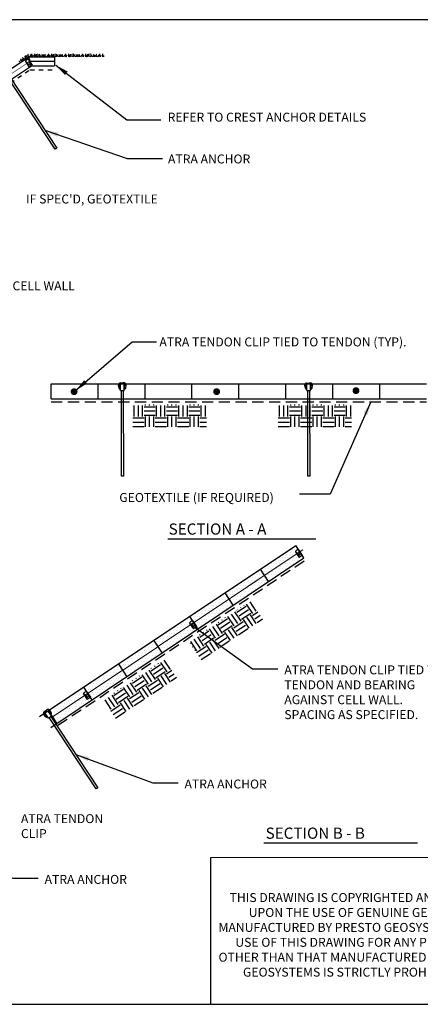
# Model space of a CAD drawing. Extents: x 0 to 38.1, y 0 to 22.
# Drawn here: x 16.3 to 25.3, y 0 to 22 of the extents above; entities that cross this region are included whole.
import ezdxf

# ---------------------------------------------------------------- set-up
doc = ezdxf.new("R2010")
doc.units = 0
doc.header["$LTSCALE"] = 0.5
doc.header["$MEASUREMENT"] = 0
doc.linetypes.add('DASHED', pattern=[0.75, 0.5, -0.25])
doc.linetypes.add('HIDDEN2', pattern=[0.1875, 0.125, -0.0625])
doc.layers.get('0').update_dxf_attribs({"linetype": 'CONTINUOUS'})
for name, color, linetype in [('BORDERS', 7, 'CONTINUOUS'), ('GEOTEXTILE', 6, 'CONTINUOUS'), ('GEOWEB', 7, 'CONTINUOUS'), ('GRASS', 3, 'CONTINUOUS'), ('INFILL', 9, 'CONTINUOUS'), ('SLOT', 7, 'CONTINUOUS'), ('SOIL', 34, 'CONTINUOUS'), ('STAKES', 7, 'CONTINUOUS'), ('TENDONS', 7, 'CONTINUOUS'), ('TEXT', 7, 'CONTINUOUS'), ('TEXT2', 7, 'CONTINUOUS')]:
    doc.layers.add(name, color=color, linetype=linetype)
doc.styles.add('ROMANS', font='romans', dxfattribs={"height": 0.1245})
doc.dimstyles.get("Standard").update_dxf_attribs({"dimtxt": 0.18, "dimasz": 0.18, "dimexe": 0.18, "dimexo": 0.0625, "dimgap": 0.09, "dimtad": 0, "dimtih": 1, "dimtoh": 1, "dimdec": 4, "dimzin": 0, "dimdsep": 46, "dimtxsty": 'Standard', "dimcen": 0.09, "dimadec": 0, "dimazin": 0, "dimtfac": 1, "dimtdec": 4, "dimtofl": 0, "dimtmove": 0, "dimatfit": 3, "dimfxl": 1, "dimtolj": 1, "dimtzin": 0, "dimarcsym": 0})

# ---------------------------------------------------------------- blocks, each defined once
blk = doc.blocks.new('*X0')
at = {"color": 0}
for p, q in [((4.998, 6.938), (5, 6.938)), ((4.998, 6.844), (5, 6.844)), ((5.031, 6.719), (5.031, 6.969)), ((5.125, 6.719), (5.125, 6.969)), ((5.219, 6.719), (5.219, 6.969)), ((5.25, 6.938), (5.5, 6.938)), ((5.25, 6.844), (5.5, 6.844)), ((5.281, 6.969), (5.281, 6.986)), ((5.375, 6.969), (5.375, 6.986)), ((5.469, 6.969), (5.469, 6.986)), ((5.531, 6.719), (5.531, 6.969)), ((5.625, 6.719), (5.625, 6.969)), ((5.719, 6.719), (5.719, 6.969)), ((5.75, 6.938), (6, 6.938)), ((5.75, 6.844), (6, 6.844)), ((5.781, 6.969), (5.781, 6.986)), ((5.875, 6.969), (5.875, 6.986)), ((5.969, 6.969), (5.969, 6.986)), ((6.031, 6.719), (6.031, 6.969)), ((6.125, 6.719), (6.125, 6.969)), ((6.219, 6.719), (6.219, 6.969)), ((6.25, 6.938), (6.5, 6.938)), ((6.25, 6.844), (6.5, 6.844)), ((6.281, 6.969), (6.281, 6.986)), ((6.375, 6.969), (6.375, 6.986)), ((6.469, 6.969), (6.469, 6.986)), ((6.531, 6.719), (6.531, 6.969)), ((6.625, 6.719), (6.625, 6.969)), ((4.998, 6.75), (5, 6.75)), ((5, 6.688), (5.25, 6.688)), ((5.25, 6.75), (5.5, 6.75)), ((5.281, 6.488), (5.281, 6.719)), ((5.375, 6.488), (5.375, 6.719)), ((5.469, 6.488), (5.469, 6.719)), ((5.5, 6.688), (5.75, 6.688)), ((5.75, 6.75), (6, 6.75)), ((5.781, 6.488), (5.781, 6.719)), ((5.875, 6.488), (5.875, 6.719)), ((5.969, 6.488), (5.969, 6.719)), ((6, 6.688), (6.25, 6.688)), ((6.25, 6.75), (6.5, 6.75)), ((6.281, 6.488), (6.281, 6.719)), ((6.375, 6.488), (6.375, 6.719)), ((6.469, 6.488), (6.469, 6.719)), ((6.5, 6.688), (6.644, 6.688)), ((5, 6.594), (5.25, 6.594)), ((5, 6.5), (5.25, 6.5)), ((5.5, 6.594), (5.75, 6.594)), ((5.5, 6.5), (5.75, 6.5)), ((6, 6.594), (6.25, 6.594)), ((6, 6.5), (6.25, 6.5)), ((6.5, 6.594), (6.644, 6.594)), ((6.5, 6.5), (6.644, 6.5))]:
    blk.add_line(p, q, dxfattribs=at)
blk = doc.blocks.new('*X15')
at = {"color": 0}
for p, q in [((21.1875, 11.5), (21.1875, 11.5)), ((20.8125, 11.25), (20.8125, 11.25)), ((20.875, 11.25), (20.875, 11.25)), ((20.90625, 11.3125), (20.90625, 11.3125)), ((20.9375, 11.25), (20.9375, 11.25)), ((20.96875, 11.3125), (20.96875, 11.3125)), ((21, 11.375), (21, 11.375)), ((21, 11.25), (21, 11.25)), ((21.03125, 11.3125), (21.03125, 11.3125)), ((21.0625, 11.375), (21.0625, 11.375)), ((21.0625, 11.25), (21.0625, 11.25)), ((21.09375, 11.4375), (21.09375, 11.4375)), ((21.09375, 11.3125), (21.09375, 11.3125)), ((21.125, 11.375), (21.125, 11.375)), ((21.125, 11.25), (21.125, 11.25)), ((21.15625, 11.4375), (21.15625, 11.4375)), ((21.15625, 11.3125), (21.15625, 11.3125)), ((21.1875, 11.375), (21.1875, 11.375)), ((21.1875, 11.25), (21.1875, 11.25)), ((21.21875, 11.4375), (21.21875, 11.4375)), ((21.21875, 11.3125), (21.21875, 11.3125)), ((21.25, 11.375), (21.25, 11.375)), ((21.25, 11.25), (21.25, 11.25)), ((21.28125, 11.3125), (21.28125, 11.3125)), ((21.3125, 11.25), (21.3125, 11.25)), ((20.4375, 11), (20.4375, 11)), ((20.5, 11), (20.5, 11)), ((20.53125, 11.0625), (20.53125, 11.0625)), ((20.5625, 11), (20.5625, 11)), ((20.59375, 11.0625), (20.59375, 11.0625)), ((20.625, 11.125), (20.625, 11.125)), ((20.625, 11), (20.625, 11)), ((20.65625, 11.0625), (20.65625, 11.0625)), ((20.6875, 11.125), (20.6875, 11.125)), ((20.6875, 11), (20.6875, 11)), ((20.71875, 11.1875), (20.71875, 11.1875)), ((20.71875, 11.0625), (20.71875, 11.0625)), ((20.75, 11.125), (20.75, 11.125)), ((20.75, 11), (20.75, 11)), ((20.78125, 11.1875), (20.78125, 11.1875)), ((20.78125, 11.0625), (20.78125, 11.0625)), ((20.8125, 11.125), (20.8125, 11.125)), ((20.8125, 11), (20.8125, 11)), ((20.84375, 11.1875), (20.84375, 11.1875)), ((20.84375, 11.0625), (20.84375, 11.0625)), ((20.875, 11.125), (20.875, 11.125)), ((20.875, 11), (20.875, 11)), ((20.90625, 11.1875), (20.90625, 11.1875)), ((20.90625, 11.0625), (20.90625, 11.0625)), ((20.9375, 11.125), (20.9375, 11.125)), ((20.9375, 11), (20.9375, 11)), ((20.96875, 11.1875), (20.96875, 11.1875)), ((20.96875, 11.0625), (20.96875, 11.0625)), ((21, 11.125), (21, 11.125)), ((21.03125, 11.1875), (21.03125, 11.1875)), ((21.03125, 11.0625), (21.03125, 11.0625)), ((21.0625, 11.125), (21.0625, 11.125)), ((21.09375, 11.1875), (21.09375, 11.1875)), ((21.125, 11.125), (21.125, 11.125)), ((21.15625, 11.1875), (21.15625, 11.1875)), ((21.21875, 11.1875), (21.21875, 11.1875)), ((20.15625, 10.8125), (20.15625, 10.8125)), ((20.21875, 10.8125), (20.21875, 10.8125)), ((20.25, 10.875), (20.25, 10.875)), ((20.28125, 10.8125), (20.28125, 10.8125)), ((20.3125, 10.875), (20.3125, 10.875)), ((20.34375, 10.9375), (20.34375, 10.9375)), ((20.34375, 10.8125), (20.34375, 10.8125)), ((20.375, 10.875), (20.375, 10.875)), ((20.40625, 10.9375), (20.40625, 10.9375)), ((20.40625, 10.8125), (20.40625, 10.8125)), ((20.4375, 10.875), (20.4375, 10.875)), ((20.46875, 10.9375), (20.46875, 10.9375)), ((20.46875, 10.8125), (20.46875, 10.8125)), ((20.5, 10.875), (20.5, 10.875)), ((20.53125, 10.9375), (20.53125, 10.9375)), ((20.53125, 10.8125), (20.53125, 10.8125)), ((20.5625, 10.875), (20.5625, 10.875)), ((20.59375, 10.9375), (20.59375, 10.9375)), ((20.59375, 10.8125), (20.59375, 10.8125)), ((20.625, 10.875), (20.625, 10.875)), ((20.65625, 10.9375), (20.65625, 10.9375)), ((20.65625, 10.8125), (20.65625, 10.8125)), ((20.6875, 10.875), (20.6875, 10.875)), ((20.71875, 10.9375), (20.71875, 10.9375)), ((20.75, 10.875), (20.75, 10.875)), ((20.78125, 10.9375), (20.78125, 10.9375)), ((20.84375, 10.9375), (20.84375, 10.9375)), ((19.78125, 10.5625), (19.78125, 10.5625)), ((19.84375, 10.5625), (19.84375, 10.5625)), ((19.875, 10.625), (19.875, 10.625)), ((19.90625, 10.5625), (19.90625, 10.5625)), ((19.9375, 10.625), (19.9375, 10.625)), ((19.96875, 10.6875), (19.96875, 10.6875)), ((19.96875, 10.5625), (19.96875, 10.5625)), ((20, 10.625), (20, 10.625)), ((20.03125, 10.6875), (20.03125, 10.6875)), ((20.03125, 10.5625), (20.03125, 10.5625)), ((20.0625, 10.75), (20.0625, 10.75)), ((20.0625, 10.625), (20.0625, 10.625)), ((20.09375, 10.6875), (20.09375, 10.6875)), ((20.09375, 10.5625), (20.09375, 10.5625)), ((20.125, 10.75), (20.125, 10.75)), ((20.125, 10.625), (20.125, 10.625)), ((20.15625, 10.6875), (20.15625, 10.6875)), ((20.15625, 10.5625), (20.15625, 10.5625)), ((20.1875, 10.75), (20.1875, 10.75)), ((20.1875, 10.625), (20.1875, 10.625)), ((20.21875, 10.6875), (20.21875, 10.6875)), ((20.21875, 10.5625), (20.21875, 10.5625)), ((20.25, 10.75), (20.25, 10.75)), ((20.25, 10.625), (20.25, 10.625)), ((20.28125, 10.6875), (20.28125, 10.6875)), ((20.28125, 10.5625), (20.28125, 10.5625)), ((20.3125, 10.75), (20.3125, 10.75)), ((20.3125, 10.625), (20.3125, 10.625)), ((20.34375, 10.6875), (20.34375, 10.6875)), ((20.375, 10.75), (20.375, 10.75)), ((20.375, 10.625), (20.375, 10.625)), ((20.40625, 10.6875), (20.40625, 10.6875)), ((20.4375, 10.75), (20.4375, 10.75)), ((20.46875, 10.6875), (20.46875, 10.6875)), ((20.5, 10.75), (20.5, 10.75)), ((20.5625, 10.75), (20.5625, 10.75)), ((19.5, 10.375), (19.5, 10.375)), ((19.5625, 10.375), (19.5625, 10.375)), ((19.59375, 10.4375), (19.59375, 10.4375)), ((19.625, 10.375), (19.625, 10.375)), ((19.65625, 10.4375), (19.65625, 10.4375)), ((19.6875, 10.5), (19.6875, 10.5)), ((19.6875, 10.375), (19.6875, 10.375)), ((19.71875, 10.4375), (19.71875, 10.4375)), ((19.75, 10.5), (19.75, 10.5)), ((19.75, 10.375), (19.75, 10.375)), ((19.78125, 10.4375), (19.78125, 10.4375)), ((19.8125, 10.5), (19.8125, 10.5)), ((19.8125, 10.375), (19.8125, 10.375)), ((19.84375, 10.4375), (19.84375, 10.4375)), ((19.875, 10.5), (19.875, 10.5)), ((19.875, 10.375), (19.875, 10.375)), ((19.90625, 10.4375), (19.90625, 10.4375)), ((19.9375, 10.5), (19.9375, 10.5)), ((19.9375, 10.375), (19.9375, 10.375)), ((19.96875, 10.4375), (19.96875, 10.4375)), ((20, 10.5), (20, 10.5)), ((20, 10.375), (20, 10.375)), ((20.03125, 10.4375), (20.03125, 10.4375)), ((20.0625, 10.5), (20.0625, 10.5)), ((20.09375, 10.4375), (20.09375, 10.4375)), ((20.125, 10.5), (20.125, 10.5)), ((20.1875, 10.5), (20.1875, 10.5)), ((19.125, 10.125), (19.125, 10.125)), ((19.1875, 10.125), (19.1875, 10.125)), ((19.21875, 10.1875), (19.21875, 10.1875)), ((19.25, 10.125), (19.25, 10.125)), ((19.28125, 10.1875), (19.28125, 10.1875)), ((19.3125, 10.25), (19.3125, 10.25)), ((19.3125, 10.125), (19.3125, 10.125)), ((19.34375, 10.1875), (19.34375, 10.1875)), ((19.375, 10.25), (19.375, 10.25)), ((19.375, 10.125), (19.375, 10.125)), ((19.40625, 10.3125), (19.40625, 10.3125)), ((19.40625, 10.1875), (19.40625, 10.1875)), ((19.4375, 10.25), (19.4375, 10.25)), ((19.4375, 10.125), (19.4375, 10.125)), ((19.46875, 10.3125), (19.46875, 10.3125)), ((19.46875, 10.1875), (19.46875, 10.1875)), ((19.5, 10.25), (19.5, 10.25)), ((19.5, 10.125), (19.5, 10.125)), ((19.53125, 10.3125), (19.53125, 10.3125)), ((19.53125, 10.1875), (19.53125, 10.1875)), ((19.5625, 10.25), (19.5625, 10.25)), ((19.5625, 10.125), (19.5625, 10.125)), ((19.59375, 10.3125), (19.59375, 10.3125)), ((19.59375, 10.1875), (19.59375, 10.1875)), ((19.625, 10.25), (19.625, 10.25)), ((19.625, 10.125), (19.625, 10.125)), ((19.65625, 10.3125), (19.65625, 10.3125)), ((19.65625, 10.1875), (19.65625, 10.1875)), ((19.6875, 10.25), (19.6875, 10.25)), ((19.71875, 10.3125), (19.71875, 10.3125)), ((19.71875, 10.1875), (19.71875, 10.1875)), ((19.75, 10.25), (19.75, 10.25)), ((19.78125, 10.3125), (19.78125, 10.3125)), ((19.8125, 10.25), (19.8125, 10.25)), ((19.84375, 10.3125), (19.84375, 10.3125)), ((19.90625, 10.3125), (19.90625, 10.3125)), ((18.84375, 9.9375), (18.84375, 9.9375)), ((18.90625, 9.9375), (18.90625, 9.9375)), ((18.9375, 10), (18.9375, 10)), ((18.96875, 9.9375), (18.96875, 9.9375)), ((19, 10), (19, 10)), ((19.03125, 10.0625), (19.03125, 10.0625)), ((19.03125, 9.9375), (19.03125, 9.9375)), ((19.0625, 10), (19.0625, 10)), ((19.09375, 10.0625), (19.09375, 10.0625)), ((19.09375, 9.9375), (19.09375, 9.9375)), ((19.125, 10), (19.125, 10)), ((19.15625, 10.0625), (19.15625, 10.0625)), ((19.15625, 9.9375), (19.15625, 9.9375)), ((19.1875, 10), (19.1875, 10)), ((19.21875, 10.0625), (19.21875, 10.0625)), ((19.21875, 9.9375), (19.21875, 9.9375)), ((19.25, 10), (19.25, 10)), ((19.28125, 10.0625), (19.28125, 10.0625)), ((19.28125, 9.9375), (19.28125, 9.9375)), ((19.3125, 10), (19.3125, 10)), ((19.34375, 10.0625), (19.34375, 10.0625)), ((19.34375, 9.9375), (19.34375, 9.9375)), ((19.375, 10), (19.375, 10)), ((19.40625, 10.0625), (19.40625, 10.0625)), ((19.4375, 10), (19.4375, 10)), ((19.46875, 10.0625), (19.46875, 10.0625)), ((19.53125, 10.0625), (19.53125, 10.0625)), ((18.46875, 9.6875), (18.46875, 9.6875)), ((18.53125, 9.6875), (18.53125, 9.6875)), ((18.5625, 9.75), (18.5625, 9.75)), ((18.59375, 9.6875), (18.59375, 9.6875)), ((18.625, 9.75), (18.625, 9.75)), ((18.65625, 9.8125), (18.65625, 9.8125)), ((18.65625, 9.6875), (18.65625, 9.6875)), ((18.6875, 9.75), (18.6875, 9.75)), ((18.71875, 9.8125), (18.71875, 9.8125)), ((18.71875, 9.6875), (18.71875, 9.6875)), ((18.75, 9.875), (18.75, 9.875)), ((18.75, 9.75), (18.75, 9.75)), ((18.78125, 9.8125), (18.78125, 9.8125)), ((18.78125, 9.6875), (18.78125, 9.6875)), ((18.8125, 9.875), (18.8125, 9.875)), ((18.8125, 9.75), (18.8125, 9.75)), ((18.84375, 9.8125), (18.84375, 9.8125)), ((18.84375, 9.6875), (18.84375, 9.6875)), ((18.875, 9.875), (18.875, 9.875)), ((18.875, 9.75), (18.875, 9.75)), ((18.90625, 9.8125), (18.90625, 9.8125)), ((18.90625, 9.6875), (18.90625, 9.6875)), ((18.9375, 9.875), (18.9375, 9.875)), ((18.9375, 9.75), (18.9375, 9.75)), ((18.96875, 9.8125), (18.96875, 9.8125)), ((18.96875, 9.6875), (18.96875, 9.6875)), ((19, 9.875), (19, 9.875)), ((19, 9.75), (19, 9.75)), ((19.03125, 9.8125), (19.03125, 9.8125)), ((19.0625, 9.875), (19.0625, 9.875)), ((19.0625, 9.75), (19.0625, 9.75)), ((19.09375, 9.8125), (19.09375, 9.8125)), ((19.125, 9.875), (19.125, 9.875)), ((19.15625, 9.8125), (19.15625, 9.8125)), ((19.1875, 9.875), (19.1875, 9.875)), ((19.25, 9.875), (19.25, 9.875)), ((18.1875, 9.5), (18.1875, 9.5)), ((18.25, 9.5), (18.25, 9.5)), ((18.28125, 9.5625), (18.28125, 9.5625)), ((18.3125, 9.5), (18.3125, 9.5)), ((18.34375, 9.5625), (18.34375, 9.5625)), ((18.375, 9.625), (18.375, 9.625)), ((18.375, 9.5), (18.375, 9.5)), ((18.40625, 9.5625), (18.40625, 9.5625)), ((18.4375, 9.625), (18.4375, 9.625)), ((18.4375, 9.5), (18.4375, 9.5)), ((18.46875, 9.5625), (18.46875, 9.5625)), ((18.5, 9.625), (18.5, 9.625)), ((18.5, 9.5), (18.5, 9.5)), ((18.53125, 9.5625), (18.53125, 9.5625)), ((18.5625, 9.625), (18.5625, 9.625)), ((18.5625, 9.5), (18.5625, 9.5)), ((18.59375, 9.5625), (18.59375, 9.5625)), ((18.625, 9.625), (18.625, 9.625)), ((18.625, 9.5), (18.625, 9.5)), ((18.65625, 9.5625), (18.65625, 9.5625)), ((18.6875, 9.625), (18.6875, 9.625)), ((18.6875, 9.5), (18.6875, 9.5)), ((18.71875, 9.5625), (18.71875, 9.5625)), ((18.75, 9.625), (18.75, 9.625)), ((18.78125, 9.5625), (18.78125, 9.5625)), ((18.8125, 9.625), (18.8125, 9.625)), ((18.875, 9.625), (18.875, 9.625)), ((17.8125, 9.25), (17.8125, 9.25)), ((17.875, 9.25), (17.875, 9.25)), ((17.90625, 9.3125), (17.90625, 9.3125)), ((17.9375, 9.25), (17.9375, 9.25)), ((17.96875, 9.3125), (17.96875, 9.3125)), ((18, 9.375), (18, 9.375)), ((18, 9.25), (18, 9.25)), ((18.03125, 9.3125), (18.03125, 9.3125)), ((18.0625, 9.375), (18.0625, 9.375)), ((18.0625, 9.25), (18.0625, 9.25)), ((18.09375, 9.4375), (18.09375, 9.4375)), ((18.09375, 9.3125), (18.09375, 9.3125)), ((18.125, 9.375), (18.125, 9.375)), ((18.125, 9.25), (18.125, 9.25)), ((18.15625, 9.4375), (18.15625, 9.4375)), ((18.15625, 9.3125), (18.15625, 9.3125)), ((18.1875, 9.375), (18.1875, 9.375)), ((18.1875, 9.25), (18.1875, 9.25)), ((18.21875, 9.4375), (18.21875, 9.4375)), ((18.21875, 9.3125), (18.21875, 9.3125)), ((18.25, 9.375), (18.25, 9.375)), ((18.25, 9.25), (18.25, 9.25)), ((18.28125, 9.4375), (18.28125, 9.4375)), ((18.28125, 9.3125), (18.28125, 9.3125)), ((18.3125, 9.375), (18.3125, 9.375)), ((18.3125, 9.25), (18.3125, 9.25)), ((18.34375, 9.4375), (18.34375, 9.4375)), ((18.34375, 9.3125), (18.34375, 9.3125)), ((18.375, 9.375), (18.375, 9.375)), ((18.40625, 9.4375), (18.40625, 9.4375)), ((18.40625, 9.3125), (18.40625, 9.3125)), ((18.4375, 9.375), (18.4375, 9.375)), ((18.46875, 9.4375), (18.46875, 9.4375)), ((18.5, 9.375), (18.5, 9.375)), ((18.53125, 9.4375), (18.53125, 9.4375)), ((18.59375, 9.4375), (18.59375, 9.4375)), ((17.53125, 9.0625), (17.53125, 9.0625)), ((17.59375, 9.0625), (17.59375, 9.0625)), ((17.625, 9.125), (17.625, 9.125)), ((17.65625, 9.0625), (17.65625, 9.0625)), ((17.6875, 9.125), (17.6875, 9.125)), ((17.71875, 9.1875), (17.71875, 9.1875)), ((17.71875, 9.0625), (17.71875, 9.0625)), ((17.75, 9.125), (17.75, 9.125)), ((17.78125, 9.1875), (17.78125, 9.1875)), ((17.78125, 9.0625), (17.78125, 9.0625)), ((17.8125, 9.125), (17.8125, 9.125)), ((17.84375, 9.1875), (17.84375, 9.1875)), ((17.84375, 9.0625), (17.84375, 9.0625)), ((17.875, 9.125), (17.875, 9.125)), ((17.90625, 9.1875), (17.90625, 9.1875)), ((17.90625, 9.0625), (17.90625, 9.0625)), ((17.9375, 9.125), (17.9375, 9.125)), ((17.96875, 9.1875), (17.96875, 9.1875)), ((17.96875, 9.0625), (17.96875, 9.0625)), ((18, 9.125), (18, 9.125)), ((18.03125, 9.1875), (18.03125, 9.1875)), ((18.03125, 9.0625), (18.03125, 9.0625)), ((18.0625, 9.125), (18.0625, 9.125)), ((18.09375, 9.1875), (18.09375, 9.1875)), ((18.125, 9.125), (18.125, 9.125)), ((18.15625, 9.1875), (18.15625, 9.1875)), ((18.21875, 9.1875), (18.21875, 9.1875)), ((17.15625, 8.8125), (17.15625, 8.8125)), ((17.21875, 8.8125), (17.21875, 8.8125)), ((17.25, 8.875), (17.25, 8.875)), ((17.28125, 8.8125), (17.28125, 8.8125)), ((17.3125, 8.875), (17.3125, 8.875)), ((17.34375, 8.9375), (17.34375, 8.9375)), ((17.34375, 8.8125), (17.34375, 8.8125)), ((17.375, 8.875), (17.375, 8.875)), ((17.40625, 8.9375), (17.40625, 8.9375)), ((17.40625, 8.8125), (17.40625, 8.8125)), ((17.4375, 9), (17.4375, 9)), ((17.4375, 8.875), (17.4375, 8.875)), ((17.46875, 8.9375), (17.46875, 8.9375)), ((17.46875, 8.8125), (17.46875, 8.8125)), ((17.5, 9), (17.5, 9)), ((17.5, 8.875), (17.5, 8.875)), ((17.53125, 8.9375), (17.53125, 8.9375)), ((17.53125, 8.8125), (17.53125, 8.8125)), ((17.5625, 9), (17.5625, 9)), ((17.5625, 8.875), (17.5625, 8.875)), ((17.59375, 8.9375), (17.59375, 8.9375)), ((17.59375, 8.8125), (17.59375, 8.8125)), ((17.625, 9), (17.625, 9)), ((17.625, 8.875), (17.625, 8.875)), ((17.65625, 8.9375), (17.65625, 8.9375)), ((17.65625, 8.8125), (17.65625, 8.8125)), ((17.6875, 9), (17.6875, 9)), ((17.6875, 8.875), (17.6875, 8.875)), ((17.71875, 8.9375), (17.71875, 8.9375)), ((17.75, 9), (17.75, 9)), ((17.75, 8.875), (17.75, 8.875)), ((17.78125, 8.9375), (17.78125, 8.9375)), ((17.8125, 9), (17.8125, 9)), ((17.84375, 8.9375), (17.84375, 8.9375)), ((17.875, 9), (17.875, 9)), ((17.9375, 9), (17.9375, 9)), ((16.875, 8.625), (16.875, 8.625)), ((16.9375, 8.625), (16.9375, 8.625)), ((16.96875, 8.6875), (16.96875, 8.6875)), ((17, 8.625), (17, 8.625)), ((17.03125, 8.6875), (17.03125, 8.6875)), ((17.0625, 8.75), (17.0625, 8.75)), ((17.0625, 8.625), (17.0625, 8.625)), ((17.09375, 8.6875), (17.09375, 8.6875)), ((17.125, 8.75), (17.125, 8.75)), ((17.125, 8.625), (17.125, 8.625)), ((17.15625, 8.6875), (17.15625, 8.6875)), ((17.1875, 8.75), (17.1875, 8.75)), ((17.1875, 8.625), (17.1875, 8.625)), ((17.21875, 8.6875), (17.21875, 8.6875)), ((17.25, 8.75), (17.25, 8.75)), ((17.25, 8.625), (17.25, 8.625)), ((17.28125, 8.6875), (17.28125, 8.6875)), ((17.3125, 8.75), (17.3125, 8.75)), ((17.3125, 8.625), (17.3125, 8.625)), ((17.34375, 8.6875), (17.34375, 8.6875)), ((17.375, 8.75), (17.375, 8.75)), ((17.375, 8.625), (17.375, 8.625)), ((17.40625, 8.6875), (17.40625, 8.6875)), ((17.4375, 8.75), (17.4375, 8.75)), ((17.46875, 8.6875), (17.46875, 8.6875)), ((17.5, 8.75), (17.5, 8.75)), ((17.5625, 8.75), (17.5625, 8.75)), ((16.5, 8.375), (16.5, 8.375)), ((16.5625, 8.375), (16.5625, 8.375)), ((16.59375, 8.4375), (16.59375, 8.4375)), ((16.625, 8.375), (16.625, 8.375)), ((16.65625, 8.4375), (16.65625, 8.4375)), ((16.6875, 8.5), (16.6875, 8.5)), ((16.6875, 8.375), (16.6875, 8.375)), ((16.71875, 8.4375), (16.71875, 8.4375)), ((16.75, 8.5), (16.75, 8.5)), ((16.75, 8.375), (16.75, 8.375)), ((16.78125, 8.5625), (16.78125, 8.5625)), ((16.78125, 8.4375), (16.78125, 8.4375)), ((16.8125, 8.5), (16.8125, 8.5)), ((16.8125, 8.375), (16.8125, 8.375)), ((16.84375, 8.5625), (16.84375, 8.5625)), ((16.84375, 8.4375), (16.84375, 8.4375)), ((16.875, 8.5), (16.875, 8.5)), ((16.875, 8.375), (16.875, 8.375)), ((16.90625, 8.5625), (16.90625, 8.5625)), ((16.90625, 8.4375), (16.90625, 8.4375)), ((16.9375, 8.5), (16.9375, 8.5)), ((16.9375, 8.375), (16.9375, 8.375)), ((16.96875, 8.5625), (16.96875, 8.5625)), ((16.96875, 8.4375), (16.96875, 8.4375)), ((17, 8.5), (17, 8.5)), ((17, 8.375), (17, 8.375)), ((17.03125, 8.5625), (17.03125, 8.5625)), ((17.03125, 8.4375), (17.03125, 8.4375)), ((17.0625, 8.5), (17.0625, 8.5)), ((17.09375, 8.5625), (17.09375, 8.5625)), ((17.09375, 8.4375), (17.09375, 8.4375)), ((17.125, 8.5), (17.125, 8.5)), ((17.15625, 8.5625), (17.15625, 8.5625)), ((17.1875, 8.5), (17.1875, 8.5)), ((17.21875, 8.5625), (17.21875, 8.5625)), ((17.28125, 8.5625), (17.28125, 8.5625)), ((16.21875, 8.1875), (16.21875, 8.1875)), ((16.28125, 8.1875), (16.28125, 8.1875)), ((16.3125, 8.25), (16.3125, 8.25)), ((16.34375, 8.1875), (16.34375, 8.1875)), ((16.375, 8.25), (16.375, 8.25)), ((16.40625, 8.3125), (16.40625, 8.3125)), ((16.40625, 8.1875), (16.40625, 8.1875)), ((16.4375, 8.25), (16.4375, 8.25)), ((16.46875, 8.3125), (16.46875, 8.3125)), ((16.46875, 8.1875), (16.46875, 8.1875)), ((16.5, 8.25), (16.5, 8.25)), ((16.53125, 8.3125), (16.53125, 8.3125)), ((16.53125, 8.1875), (16.53125, 8.1875)), ((16.5625, 8.25), (16.5625, 8.25)), ((16.59375, 8.3125), (16.59375, 8.3125)), ((16.59375, 8.1875), (16.59375, 8.1875)), ((16.625, 8.25), (16.625, 8.25)), ((16.65625, 8.3125), (16.65625, 8.3125)), ((16.65625, 8.1875), (16.65625, 8.1875)), ((16.6875, 8.25), (16.6875, 8.25)), ((16.71875, 8.3125), (16.71875, 8.3125)), ((16.71875, 8.1875), (16.71875, 8.1875)), ((16.75, 8.25), (16.75, 8.25)), ((16.78125, 8.3125), (16.78125, 8.3125)), ((16.8125, 8.25), (16.8125, 8.25)), ((16.84375, 8.3125), (16.84375, 8.3125)), ((16.90625, 8.3125), (16.90625, 8.3125)), ((15.84375, 7.9375), (15.84375, 7.9375)), ((15.90625, 7.9375), (15.90625, 7.9375)), ((15.9375, 8), (15.9375, 8)), ((15.96875, 7.9375), (15.96875, 7.9375)), ((16, 8), (16, 8)), ((16.03125, 8.0625), (16.03125, 8.0625)), ((16.03125, 7.9375), (16.03125, 7.9375)), ((16.0625, 8), (16.0625, 8)), ((16.09375, 8.0625), (16.09375, 8.0625)), ((16.09375, 7.9375), (16.09375, 7.9375)), ((16.125, 8.125), (16.125, 8.125)), ((16.125, 8), (16.125, 8)), ((16.15625, 8.0625), (16.15625, 8.0625)), ((16.15625, 7.9375), (16.15625, 7.9375)), ((16.1875, 8.125), (16.1875, 8.125)), ((16.1875, 8), (16.1875, 8)), ((16.21875, 8.0625), (16.21875, 8.0625)), ((16.21875, 7.9375), (16.21875, 7.9375)), ((16.25, 8.125), (16.25, 8.125)), ((16.25, 8), (16.25, 8)), ((16.28125, 8.0625), (16.28125, 8.0625)), ((16.28125, 7.9375), (16.28125, 7.9375)), ((16.3125, 8.125), (16.3125, 8.125)), ((16.3125, 8), (16.3125, 8)), ((16.34375, 8.0625), (16.34375, 8.0625)), ((16.34375, 7.9375), (16.34375, 7.9375)), ((16.375, 8.125), (16.375, 8.125)), ((16.375, 8), (16.375, 8)), ((16.40625, 8.0625), (16.40625, 8.0625)), ((16.4375, 8.125), (16.4375, 8.125)), ((16.4375, 8), (16.4375, 8)), ((16.46875, 8.0625), (16.46875, 8.0625)), ((16.5, 8.125), (16.5, 8.125)), ((16.53125, 8.0625), (16.53125, 8.0625)), ((16.5625, 8.125), (16.5625, 8.125)), ((16.625, 8.125), (16.625, 8.125)), ((15.65625, 7.8125), (15.65625, 7.8125)), ((15.71875, 7.8125), (15.71875, 7.8125)), ((15.75, 7.875), (15.75, 7.875)), ((15.75, 7.75), (15.75, 7.75)), ((15.78125, 7.8125), (15.78125, 7.8125)), ((15.8125, 7.875), (15.8125, 7.875)), ((15.8125, 7.75), (15.8125, 7.75)), ((15.84375, 7.8125), (15.84375, 7.8125)), ((15.875, 7.875), (15.875, 7.875)), ((15.875, 7.75), (15.875, 7.75)), ((15.90625, 7.8125), (15.90625, 7.8125)), ((15.9375, 7.875), (15.9375, 7.875)), ((15.9375, 7.75), (15.9375, 7.75)), ((15.96875, 7.8125), (15.96875, 7.8125)), ((16, 7.875), (16, 7.875)), ((16, 7.75), (16, 7.75)), ((16.03125, 7.8125), (16.03125, 7.8125)), ((16.0625, 7.875), (16.0625, 7.875)), ((16.0625, 7.75), (16.0625, 7.75)), ((16.09375, 7.8125), (16.09375, 7.8125)), ((16.125, 7.875), (16.125, 7.875)), ((16.15625, 7.8125), (16.15625, 7.8125)), ((16.1875, 7.875), (16.1875, 7.875)), ((16.25, 7.875), (16.25, 7.875)), ((15.78125, 7.6875), (15.78125, 7.6875)), ((15.8125, 7.625), (15.8125, 7.625)), ((15.84375, 7.6875), (15.84375, 7.6875)), ((15.875, 7.625), (15.875, 7.625)), ((15.90625, 7.6875), (15.90625, 7.6875)), ((15.96875, 7.6875), (15.96875, 7.6875))]:
    blk.add_line(p, q, dxfattribs=at)
blk = doc.blocks.new('GRASS')
for p, q in [((-0.01, 0.042), (-0.013, 0.049)), ((-0.007, 0.031), (-0.01, 0.042)), ((-0.003, 0.02), (-0.007, 0.031)), ((0.002, 0.009), (-0.003, 0.02)), ((0, 0), (0.002, 0.009)), ((0.021, 0), (0.027, 0.009)), ((0.027, 0.009), (0.032, 0.02)), ((0.032, 0.02), (0.037, 0.031)), ((0.037, 0.031), (0.043, 0.042)), ((0.043, 0.042), (0.045, 0.044)), ((0.056, 0.013), (0.056, 0.053)), ((0.059, 0.003), (0.056, 0.013)), ((0.059, 0), (0.059, 0.003)), ((0.07, 0.012), (0.074, 0.023)), ((0.071, 0.001), (0.07, 0.012)), ((0.072, 0), (0.071, 0.001)), ((0.074, 0.023), (0.082, 0.033)), ((0.109, 0.034), (0.112, 0.043)), ((0.109, 0.013), (0.109, 0.034)), ((0.11, 0.003), (0.109, 0.013)), ((0.111, 0), (0.11, 0.003)), ((0.112, 0.043), (0.113, 0.054)), ((0.113, 0.054), (0.113, 0.057)), ((0.127, 0.013), (0.129, 0.023)), ((0.127, 0.001), (0.127, 0.013)), ((0.127, 0), (0.127, 0.001)), ((0.129, 0.023), (0.131, 0.03)), ((0.142, 0.003), (0.143, 0.013)), ((0.142, 0), (0.142, 0.003)), ((0.143, 0.013), (0.146, 0.023)), ((0.146, 0.023), (0.146, 0.046)), ((0.171, 0.049), (0.17, 0.055)), ((0.176, 0.038), (0.171, 0.049)), ((0.171, 0.016), (0.176, 0.027)), ((0.171, 0), (0.171, 0.016)), ((0.176, 0.027), (0.176, 0.038)), ((0.201, 0.047), (0.198, 0.051)), ((0.2, 0.003), (0.201, 0.015)), ((0.201, 0), (0.2, 0.003)), ((0.207, 0.036), (0.201, 0.047)), ((0.201, 0.015), (0.207, 0.026)), ((0.207, 0.026), (0.207, 0.036)), ((0.209, 0.034), (0.209, 0.043)), ((0.215, 0.023), (0.209, 0.034)), ((0.221, 0.013), (0.215, 0.023)), ((0.228, 0.003), (0.221, 0.013)), ((0.229, 0), (0.228, 0.003)), ((0.25, 0.034), (0.247, 0.042)), ((0.251, 0.023), (0.25, 0.034)), ((0.253, 0.011), (0.251, 0.023)), ((0.253, 0), (0.253, 0.011)), ((0.267, 0.03), (0.269, 0.041)), ((0.267, 0.018), (0.267, 0.03)), ((0.269, 0.007), (0.267, 0.018)), ((0.269, 0.041), (0.273, 0.044)), ((0.271, 0), (0.269, 0.007)), ((0.285, 0.024), (0.284, 0.03)), ((0.289, 0.013), (0.285, 0.024)), ((0.295, 0.003), (0.289, 0.013)), ((0.296, 0), (0.295, 0.003)), ((0.305, 0.042), (0.303, 0.049)), ((0.308, 0.031), (0.305, 0.042)), ((0.312, 0.02), (0.308, 0.031)), ((0.318, 0.009), (0.312, 0.02)), ((0.315, 0), (0.318, 0.009)), ((0.336, 0), (0.342, 0.009)), ((0.342, 0.009), (0.347, 0.02)), ((0.347, 0.02), (0.353, 0.031)), ((0.353, 0.031), (0.358, 0.042)), ((0.358, 0.042), (0.361, 0.044)), ((0.372, 0.013), (0.372, 0.053)), ((0.374, 0.003), (0.372, 0.013)), ((0.375, 0), (0.374, 0.003)), ((0.385, 0.012), (0.389, 0.023)), ((0.387, 0.001), (0.385, 0.012)), ((0.387, 0), (0.387, 0.001)), ((0.389, 0.023), (0.397, 0.033)), ((0.424, 0.034), (0.427, 0.043)), ((0.424, 0.013), (0.424, 0.034)), ((0.426, 0.003), (0.424, 0.013)), ((0.427, 0), (0.426, 0.003)), ((0.427, 0.043), (0.429, 0.054)), ((0.429, 0.054), (0.429, 0.057)), ((0.442, 0.013), (0.445, 0.023)), ((0.442, 0.001), (0.442, 0.013)), ((0.442, 0), (0.442, 0.001)), ((0.445, 0.023), (0.446, 0.03)), ((0.457, 0.003), (0.458, 0.013)), ((0.457, 0), (0.457, 0.003)), ((0.458, 0.013), (0.461, 0.023)), ((0.461, 0.023), (0.461, 0.046)), ((0.487, 0.049), (0.485, 0.055)), ((0.491, 0.038), (0.487, 0.049)), ((0.487, 0.016), (0.491, 0.027)), ((0.487, 0), (0.487, 0.016)), ((0.491, 0.027), (0.491, 0.038)), ((0.516, 0.047), (0.514, 0.051)), ((0.515, 0.003), (0.516, 0.015)), ((0.516, 0), (0.515, 0.003)), ((0.522, 0.036), (0.516, 0.047)), ((0.516, 0.015), (0.522, 0.026)), ((0.522, 0.026), (0.522, 0.036)), ((0.524, 0.034), (0.524, 0.043)), ((0.53, 0.023), (0.524, 0.034)), ((0.537, 0.013), (0.53, 0.023)), ((0.543, 0.003), (0.537, 0.013)), ((0.544, 0), (0.543, 0.003)), ((0.565, 0.034), (0.562, 0.042)), ((0.567, 0.023), (0.565, 0.034)), ((0.568, 0.011), (0.567, 0.023)), ((0.568, 0), (0.568, 0.011)), ((0.583, 0.03), (0.584, 0.041)), ((0.583, 0.018), (0.583, 0.03)), ((0.584, 0.007), (0.583, 0.018)), ((0.584, 0.041), (0.588, 0.044)), ((0.586, 0), (0.584, 0.007)), ((0.601, 0.024), (0.599, 0.03)), ((0.604, 0.013), (0.601, 0.024)), ((0.61, 0.003), (0.604, 0.013)), ((0.611, 0), (0.61, 0.003)), ((0.621, 0.042), (0.618, 0.049)), ((0.624, 0.031), (0.621, 0.042)), ((0.627, 0.02), (0.624, 0.031)), ((0.633, 0.009), (0.627, 0.02)), ((0.631, 0), (0.633, 0.009)), ((0.651, 0), (0.657, 0.009)), ((0.657, 0.009), (0.663, 0.02)), ((0.663, 0.02), (0.668, 0.031)), ((0.668, 0.031), (0.674, 0.042)), ((0.674, 0.042), (0.676, 0.044)), ((0.687, 0.013), (0.687, 0.053)), ((0.69, 0.003), (0.687, 0.013)), ((0.69, 0), (0.69, 0.003)), ((0.701, 0.012), (0.705, 0.023)), ((0.702, 0.001), (0.701, 0.012)), ((0.703, 0), (0.702, 0.001)), ((0.705, 0.023), (0.713, 0.033)), ((0.74, 0.034), (0.742, 0.043)), ((0.74, 0.013), (0.74, 0.034)), ((0.741, 0.003), (0.74, 0.013)), ((0.742, 0), (0.741, 0.003)), ((0.742, 0.043), (0.744, 0.054)), ((0.744, 0.054), (0.744, 0.057)), ((0.757, 0.013), (0.76, 0.023)), ((0.757, 0.001), (0.757, 0.013)), ((0.758, 0), (0.757, 0.001)), ((0.76, 0.023), (0.761, 0.03)), ((0.772, 0.003), (0.774, 0.013)), ((0.773, 0), (0.772, 0.003)), ((0.774, 0.013), (0.776, 0.023)), ((0.776, 0.023), (0.776, 0.046)), ((0.802, 0.049), (0.801, 0.055)), ((0.806, 0.038), (0.802, 0.049)), ((0.802, 0.016), (0.806, 0.027)), ((0.802, 0), (0.802, 0.016)), ((0.806, 0.027), (0.806, 0.038)), ((0.832, 0.047), (0.829, 0.051)), ((0.83, 0.003), (0.832, 0.015)), ((0.831, 0), (0.83, 0.003)), ((0.837, 0.036), (0.832, 0.047)), ((0.832, 0.015), (0.837, 0.026)), ((0.837, 0.026), (0.837, 0.036)), ((0.84, 0.034), (0.84, 0.043)), ((0.845, 0.023), (0.84, 0.034)), ((0.852, 0.013), (0.845, 0.023)), ((0.859, 0.003), (0.852, 0.013)), ((0.86, 0), (0.859, 0.003)), ((0.881, 0.034), (0.878, 0.042)), ((0.882, 0.023), (0.881, 0.034)), ((0.883, 0.011), (0.882, 0.023)), ((0.883, 0), (0.883, 0.011)), ((0.898, 0.03), (0.899, 0.041)), ((0.898, 0.018), (0.898, 0.03)), ((0.899, 0.007), (0.898, 0.018)), ((0.899, 0.041), (0.904, 0.044)), ((0.902, 0), (0.899, 0.007)), ((0.916, 0.024), (0.914, 0.03)), ((0.92, 0.013), (0.916, 0.024)), ((0.925, 0.003), (0.92, 0.013)), ((0.927, 0), (0.925, 0.003)), ((0.936, 0.042), (0.933, 0.049)), ((0.939, 0.031), (0.936, 0.042)), ((0.943, 0.02), (0.939, 0.031)), ((0.948, 0.009), (0.943, 0.02)), ((0.946, 0), (0.948, 0.009)), ((0.967, 0), (0.972, 0.009)), ((0.972, 0.009), (0.978, 0.02)), ((0.978, 0.02), (0.983, 0.031)), ((0.983, 0.031), (0.989, 0.042)), ((0.989, 0.042), (0.991, 0.044)), ((1.002, 0.013), (1.002, 0.053)), ((1.005, 0.003), (1.002, 0.013)), ((1.005, 0), (1.005, 0.003)), ((1.016, 0.012), (1.02, 0.023)), ((1.017, 0.001), (1.016, 0.012)), ((1.018, 0), (1.017, 0.001)), ((1.02, 0.023), (1.028, 0.033)), ((1.055, 0.034), (1.058, 0.043)), ((1.055, 0.013), (1.055, 0.034)), ((1.056, 0.003), (1.055, 0.013)), ((1.057, 0), (1.056, 0.003)), ((1.058, 0.043), (1.059, 0.054)), ((1.059, 0.054), (1.059, 0.057)), ((1.072, 0.013), (1.075, 0.023)), ((1.072, 0.001), (1.072, 0.013)), ((1.073, 0), (1.072, 0.001)), ((1.075, 0.023), (1.077, 0.03)), ((1.087, 0.003), (1.089, 0.013)), ((1.088, 0), (1.087, 0.003)), ((1.089, 0.013), (1.091, 0.023)), ((1.091, 0.023), (1.091, 0.046)), ((1.117, 0.049), (1.116, 0.055)), ((1.121, 0.038), (1.117, 0.049)), ((1.117, 0.016), (1.121, 0.027)), ((1.117, 0), (1.117, 0.016)), ((1.121, 0.027), (1.121, 0.038)), ((1.147, 0.047), (1.144, 0.051)), ((1.146, 0.003), (1.147, 0.015)), ((1.147, 0), (1.146, 0.003)), ((1.153, 0.036), (1.147, 0.047)), ((1.147, 0.015), (1.153, 0.026)), ((1.153, 0.026), (1.153, 0.036)), ((1.155, 0.034), (1.155, 0.043)), ((1.161, 0.023), (1.155, 0.034)), ((1.167, 0.013), (1.161, 0.023)), ((1.174, 0.003), (1.167, 0.013)), ((1.175, 0), (1.174, 0.003)), ((1.196, 0.034), (1.193, 0.042)), ((1.197, 0.023), (1.196, 0.034)), ((1.199, 0.011), (1.197, 0.023)), ((1.199, 0), (1.199, 0.011)), ((1.213, 0.03), (1.215, 0.041)), ((1.213, 0.018), (1.213, 0.03)), ((1.215, 0.007), (1.213, 0.018)), ((1.215, 0.041), (1.219, 0.044)), ((1.217, 0), (1.215, 0.007)), ((1.231, 0.024), (1.23, 0.03)), ((1.235, 0.013), (1.231, 0.024)), ((1.241, 0.003), (1.235, 0.013)), ((1.242, 0), (1.241, 0.003)), ((1.251, 0.042), (1.249, 0.049)), ((1.254, 0.031), (1.251, 0.042)), ((1.258, 0.02), (1.254, 0.031)), ((1.264, 0.009), (1.258, 0.02)), ((1.261, 0), (1.264, 0.009)), ((1.282, 0), (1.288, 0.009)), ((1.288, 0.009), (1.293, 0.02)), ((1.293, 0.02), (1.299, 0.031)), ((1.299, 0.031), (1.304, 0.042)), ((1.304, 0.042), (1.307, 0.044)), ((1.317, 0.013), (1.317, 0.053)), ((1.32, 0.003), (1.317, 0.013)), ((1.321, 0), (1.32, 0.003)), ((1.331, 0.012), (1.335, 0.023)), ((1.332, 0.001), (1.331, 0.012)), ((1.333, 0), (1.332, 0.001)), ((1.335, 0.023), (1.343, 0.033)), ((1.37, 0.034), (1.373, 0.043)), ((1.37, 0.013), (1.37, 0.034)), ((1.372, 0.003), (1.37, 0.013)), ((1.372, 0), (1.372, 0.003)), ((1.373, 0.043), (1.374, 0.054)), ((1.374, 0.054), (1.374, 0.057)), ((1.388, 0.013), (1.391, 0.023)), ((1.388, 0.001), (1.388, 0.013)), ((1.388, 0), (1.388, 0.001))]:
    blk.add_line(p, q)
blk = doc.blocks.new('ATRA4FTS')
for p, q in [((-0.042, -0.014), (-0.042, -0.167)), ((-0.041, -0.043), (-0.042, -0.043)), ((0.042, -0.167), (-0.042, -0.167)), ((-0.021, -0.064), (-0.021, -0.115)), ((-0.01, -0.125), (0.01, -0.125)), ((0.021, -0.064), (0.021, -0.115)), ((0.042, -0.043), (0.041, -0.043)), ((0.042, -0.014), (0.042, -0.167))]:
    blk.add_line(p, q)
for centre, radius, start, end in [((0, -0.089), 0.0885, 64.0555, 115.9445), ((-0.036, -0.014), 0.00521, 115.9441, 180), ((-0.041, -0.064), 0.0208, 0, 90), ((-0.01, -0.115), 0.0104, 180, 270), ((0.01, -0.115), 0.0104, 270, 360), ((0.041, -0.064), 0.0208, 90, 180), ((0.036, -0.014), 0.00521, 359.9995, 64.0554)]:
    blk.add_arc(centre, radius, start, end)
blk = doc.blocks.new('ATRAA-A')
at = {"linetype": 'Continuous'}
for p, q in [((-0.041, 0), (-0.017, 0)), ((-0.017, 0), (0.017, 0)), ((0.041, 0), (0.017, 0)), ((-0.017, -1.735), (-0.017, -0.142)), ((0.018, -0.142), (0.018, -1.735)), ((0.018, -1.735), (-0.017, -1.735))]:
    blk.add_line(p, q, dxfattribs=at)
for p, q in [((-0.062, -0.099), (-0.07, -0.041)), ((-0.042, -0.078), (-0.046, -0.036)), ((-0.042, -0.078), (-0.046, -0.108)), ((-0.035, -0.142), (-0.032, -0.033)), ((-0.035, -0.142), (0.035, -0.142)), ((0.035, -0.142), (0.032, -0.033)), ((0.042, -0.078), (0.046, -0.036)), ((0.042, -0.078), (0.046, -0.108)), ((0.062, -0.099), (0.07, -0.041))]:
    blk.add_line(p, q)
for centre, radius, start, end in [((-0.033, -0.036), 0.0368, 101.1231, 188.0009), ((0.033, -0.036), 0.0368, 351.9991, 78.8769), ((-0.051, -0.097), 0.0111, 188, 293.86), ((-0.039, -0.035), 0.00743, 15.9013, 188.2049), ((0.039, -0.035), 0.00743, 351.7951, 164.0987), ((0.051, -0.097), 0.0111, 246.14, 352), ((0.047, -0.087), 0.00973, 83.8065, 85.5635)]:
    blk.add_arc(centre, radius, start, end)

msp = doc.modelspace()

# ---------------------------------------------------------------- linework, layer by layer
for p, q in [((16.58096, 21.06978), (17.12517, 21.06978)), ((16.99113, 6.55978), (17.17606, 6.28249)), ((20.61487, 3.27548), (20.61487, 0))]:
    msp.add_line(p, q)
at = {"layer": 'BORDERS'}
msp.add_lwpolyline([(0, 0), (36, 0), (36, 22), (0, 22)], close=True, dxfattribs=at)
at = {"layer": 'GEOTEXTILE', "linetype": 'DASHED'}
for p, q in [((17.0531, 13.46248), (25.4531, 13.46248)), ((17.20315, 6.23384), (22.78237, 9.95472))]:
    msp.add_line(p, q, dxfattribs=at)
at = {"layer": 'GEOWEB', "lineweight": 30}
for p, q in [((6.12782, 14.2196), (16.55042, 21.17061)), ((17.12517, 21.17061), (17.12517, 20.96895)), ((6.18901, 14.01802), (16.6115, 20.96895))]:
    msp.add_line(p, q, dxfattribs=at)
at = {"layer": 'GEOWEB'}
for p, q in [((16.6115, 20.96895), (16.55042, 21.17061)), ((16.55042, 21.17061), (17.12517, 21.17061)), ((16.6115, 20.96895), (17.12517, 20.96895)), ((17.0531, 13.53028), (17.0531, 13.86358)), ((17.0531, 13.86358), (25.4531, 13.86358)), ((18.1031, 13.53028), (18.1031, 13.86358)), ((19.1531, 13.53028), (19.1531, 13.86358)), ((20.2031, 13.53028), (20.2031, 13.86358)), ((21.2531, 13.53028), (21.2531, 13.86358)), ((22.3031, 13.53028), (22.3031, 13.86358)), ((23.3531, 13.53028), (23.3531, 13.86358)), ((24.4031, 13.53028), (24.4031, 13.86358)), ((17.0531, 13.53028), (25.4531, 13.53028)), ((16.79486, 6.42891), (22.52363, 10.2495)), ((22.70856, 9.9722), (22.52363, 10.2495)), ((17.04759, 6.18628), (22.70856, 9.9722)), ((21.9182, 9.4451), (21.73327, 9.72239)), ((21.12784, 8.918), (20.94291, 9.19529)), ((20.33749, 8.3909), (20.15256, 8.66819)), ((19.54713, 7.84398), (19.34964, 8.13271)), ((18.75678, 7.31688), (18.57185, 7.59417)), ((17.96642, 6.80959), (17.78149, 7.08688))]:
    msp.add_line(p, q, dxfattribs=at)
at = {"layer": 'GEOWEB', "color": 1, "linetype": 'HIDDEN2', "lineweight": 30}
msp.add_line((6.15574, 13.92898), (16.57823, 20.87992), dxfattribs=at)
at = {"layer": 'GEOWEB', "color": 1, "linetype": 'HIDDEN2'}
msp.add_line((16.57823, 20.87992), (17.0919, 20.87992), dxfattribs=at)
at = {"layer": 'GRASS'}
for p, q in [((16.38389, 21.11857), (16.38548, 21.12528)), ((16.41988, 21.14459), (16.4126, 21.14944)), ((16.42995, 21.13554), (16.41988, 21.14459)), ((16.44115, 21.12724), (16.42995, 21.13554)), ((16.45402, 21.12005), (16.44115, 21.12724)), ((16.45792, 21.10893), (16.45402, 21.12005)), ((16.47302, 21.18003), (16.47386, 21.18423)), ((16.4747, 21.16538), (16.47302, 21.18003)), ((16.47667, 21.15092), (16.4747, 21.16538)), ((16.47836, 21.13628), (16.47667, 21.15092)), ((16.47885, 21.12288), (16.47836, 21.13628)), ((16.50567, 21.16016), (16.47916, 21.1999)), ((16.51556, 21.15139), (16.50567, 21.16016)), ((16.51781, 21.14887), (16.51556, 21.15139)), ((16.51704, 21.18189), (16.5188, 21.19681)), ((16.52012, 21.16818), (16.51704, 21.18189)), ((16.5288, 21.15819), (16.52012, 21.16818)), ((16.5304, 21.15726), (16.5288, 21.15819)), ((16.35441, 21.05928), (16.34116, 21.0646)), ((16.36821, 21.05312), (16.35441, 21.05928)), ((16.36954, 21.09889), (16.36114, 21.10542)), ((16.37102, 21.05097), (16.36821, 21.05312)), ((16.37803, 21.08919), (16.36954, 21.09889)), ((16.38764, 21.0778), (16.37803, 21.08919)), ((16.38977, 21.10672), (16.38389, 21.11857)), ((16.39491, 21.0669), (16.38764, 21.0778)), ((16.39799, 21.09441), (16.38977, 21.10672)), ((16.40666, 21.08442), (16.39799, 21.09441)), ((16.41141, 21.11306), (16.40628, 21.11773)), ((16.41342, 21.07924), (16.40666, 21.08442)), ((16.4226, 21.10476), (16.41141, 21.11306)), ((16.43529, 21.09785), (16.4226, 21.10476)), ((16.4385, 21.09597), (16.43529, 21.09785))]:
    msp.add_line(p, q, dxfattribs=at)
at = {"layer": 'SLOT'}
msp.add_line((26.9882, 3.28025), (20.61487, 3.27548), dxfattribs=at)
at = {"layer": 'TENDONS'}
for points in [[(16.1282, 20.76783, 0.01294, 0.01294, 0), (16.58096, 21.06978, 0.01294, 0.01294, 0)], [(16.58096, 21.06978, 0.01294, 0.01294, 0), (17.12517, 21.06978, 0.01294, 0.01294, 0)], [(19.44552, 7.99634, 0.025, 0.025, 0), (22.68758, 10.15853, 0.025, 0.025, 0)], [(18.65791, 7.46512, 0.025, 0.025, 0), (19.44865, 7.99249, 0.025, 0.025, 0)], [(17.0836, 6.42113, 0.025, 0.025, 0), (18.65516, 7.46924, 0.025, 0.025, 0)]]:
    msp.add_lwpolyline(points, format="xyseb", dxfattribs=at)
at = {"layer": 'TENDONS', "color": 7, "const_width": 0.07611}
for points in [[(17.528, 13.68872, 1), (17.60511, 13.68872, 1)], [(20.7168, 13.68872, 1), (20.79392, 13.68872, 1)], [(23.83407, 13.71224, 1), (23.91118, 13.71224, 1)]]:
    msp.add_lwpolyline(points, format="xyb", close=True, dxfattribs=at)
at = {"layer": 'TEXT'}
for p, q in [((19.66166, 10.40255), (22.97477, 10.40255)), ((21.81183, 3.61014), (25.24873, 3.61014))]:
    msp.add_line(p, q, dxfattribs=at)

# ---------------------------------------------------------------- block references
at = {"color": 0}
for p, xscale, yscale, zscale, rotation in [((16.01327, 20.85321), 1.19999999999998, 1.19999999999998, 1.19999999999998, 33.46501041585182), ((18.64593, 13.88378), 1.199999999999978, 1.199999999999978, 1.199999999999978, 0.06828458487254487), ((22.81457, 13.88224), 1.199999999999978, 1.199999999999978, 1.199999999999978, 0.06828458487254487), ((16.93214, 6.56127), 1.199999999999979, 1.199999999999979, 1.199999999999979, 33.46501041585176)]:
    msp.add_blockref('ATRAA-A', p, dxfattribs=dict(at, xscale=xscale, yscale=yscale, zscale=zscale, rotation=rotation))
at = {"layer": 'GRASS', "xscale": 1.210000000000008, "yscale": 1.210000000000008, "zscale": 1.210000000000008}
msp.add_blockref('GRASS', (16.55042, 21.17061), dxfattribs=at)
at = {"layer": 'INFILL'}
msp.add_blockref('*X15', (1.34964, -1.27254), dxfattribs=at)
at = {"layer": 'SOIL'}
for p in [(13.88084, 6.41338), (17.13177, 6.41338)]:
    msp.add_blockref('*X0', p, dxfattribs=at)
at = {"layer": 'SOIL', "rotation": 33.70000000000002}
for p in [(19.85805, -0.47989), (17.93994, -1.78587)]:
    msp.add_blockref('*X0', p, dxfattribs=at)
at = {"layer": 'STAKES'}
for p, rotation in [((16.50333, 21.09884), 33.70000000000001), ((22.54449, 10.14315), 33.70000000000004), ((20.1788, 8.55465), 33.70000000000002), ((17.80392, 6.97461), 33.69999999999997)]:
    msp.add_blockref('ATRA4FTS', p, dxfattribs=dict(at, rotation=rotation))

# ---------------------------------------------------------------- texts
at = {"char_height": 0.2, "style": 'ROMANS'}
for s, insert, width, attachment_point in [('TENDON THROUGH I-SLOT IN CELL WALL (TYP).  AS SPECIFIED.', (12.38566, 16.15314), 5.9509066, 1), ('ATRA TENDON CLIP TIED TO TENDON AND BEARING AGAINST CELL WALL.  SPACING AS SPECIFIED.', (22.2696, 7.57263), 3.7812949, 1), ('ATRA ANCHOR', (20.03692, 5.02206), 3.7812949, 1), ('ATRA TENDON\\PCLIP', (16.37835, 4.24788), 2.2859966, 1), ('ATRA ANCHOR', (16.90684, 2.89064), 3.7812949, 1), ('THIS DRAWING IS COPYRIGHTED AND BASED UPON THE USE OF GENUINE GEOWEB MANUFACTURED BY PRESTO GEOSYSTEMS.  ANY USE OF THIS DRAWING FOR ANY PRODUCT OTHER THAN THAT MANUFACTURED BY PRESTO GEOSYSTEMS IS STRICTLY PROHIBITED.', (23.86405, 1.52603, -3.72952), 6.2396413, 5)]:
    msp.add_mtext(s, dxfattribs=dict(at, insert=insert, width=width, attachment_point=attachment_point))
at = {"layer": 'GEOWEB', "style": 'ROMANS'}
msp.add_text('GEOTEXTILE (IF REQUIRED)', height=0.2, dxfattribs=at).set_placement((18.57784, 11.22456))
at = {"layer": 'GEOWEB', "char_height": 0.2, "width": 6.757661, "attachment_point": 1, "style": 'ROMANS'}
for s, insert in [('REFER TO CREST ANCHOR DETAILS', (19.65926, 19.92208)), ('ATRA ANCHOR', (19.66727, 18.98807)), ("IF SPEC'D, GEOTEXTILE", (16.49286, 18.09339)), ('ATRA TENDON CLIP TIED TO TENDON (TYP).', (19.47541, 14.90019))]:
    msp.add_mtext(s, dxfattribs=dict(at, insert=insert))
at = {"layer": 'TEXT2', "style": 'ROMANS'}
for s, p in [('SECTION A - A', (19.68127, 10.49409)), ('SECTION B - B', (21.85077, 3.69887))]:
    msp.add_text(s, height=0.25, dxfattribs=at).set_placement(p)

# ---------------------------------------------------------------- leaders
at = {"linetype": 'Continuous'}
for points in [[(17.15482, 20.98576), (18.74685, 19.76324), (19.50997, 19.76324)], [(16.91505, 19.52829), (18.75672, 18.8979), (19.5461, 18.8979)]]:
    msp.add_leader(points, dimstyle='Standard', override={"dimtxt": 0.127778, "dimasz": 0.3}, dxfattribs=at)
for points, override in [([(17.59776, 13.71136), (18.86538, 14.80368), (19.41101, 14.80368)], {"dimtxt": 0.125, "dimasz": 0.3, "dimexe": 0.125, "dimexo": 0.125, "dimgap": 0.09, "dimtad": 0, "dimtih": 0, "dimtoh": 0, "dimtsz": 0.0625, "dimdle": 0.125, "dimclrd": 7, "dimclre": 7, "dimclrt": 7, "dimadec": 3, "dimtix": 1, "dimtofl": 1, "dimtmove": 2}), ([(24.20772, 13.46248), (23.29341, 11.39987), (22.60765, 11.39987)], {"dimtxt": 0.125, "dimasz": 0.3, "dimexe": 0.125, "dimexo": 0.125, "dimgap": 0.09, "dimtad": 0, "dimtih": 0, "dimtoh": 0, "dimtsz": 0.0625, "dimdle": 0.125, "dimclrd": 7, "dimclre": 7, "dimclrt": 7, "dimadec": 3, "dimtix": 1, "dimtofl": 1, "dimtmove": 2}), ([(20.27154, 8.41558), (21.55782, 7.49689), (22.12727, 7.49689)], {"dimtxt": 0.125, "dimasz": 0.125, "dimexe": 0.125, "dimexo": 0.125, "dimgap": 0.09, "dimtad": 0, "dimtih": 0, "dimtoh": 0, "dimtsz": 0.0625, "dimdle": 0.125, "dimclrd": 7, "dimclre": 7, "dimclrt": 7, "dimadec": 3, "dimtix": 1, "dimtofl": 1, "dimtmove": 2}), ([(17.60485, 5.5829), (19.32514, 4.94633), (19.89459, 4.94633)], {"dimtxt": 0.125, "dimasz": 0.3, "dimexe": 0.125, "dimexo": 0.125, "dimgap": 0.09, "dimtad": 0, "dimtih": 0, "dimtoh": 0, "dimtsz": 0.0625, "dimdle": 0.125, "dimclrd": 7, "dimclre": 7, "dimclrt": 7, "dimadec": 3, "dimtix": 1, "dimtofl": 1, "dimtmove": 2}), ([(14.47477, 3.45148), (16.19506, 2.81491), (16.76451, 2.81491)], {"dimtxt": 0.125, "dimasz": 0.3, "dimexe": 0.125, "dimexo": 0.125, "dimgap": 0.09, "dimtad": 0, "dimtih": 0, "dimtoh": 0, "dimtsz": 0.0625, "dimdle": 0.125, "dimclrd": 7, "dimclre": 7, "dimclrt": 7, "dimadec": 3, "dimtix": 1, "dimtofl": 1, "dimtmove": 2})]:
    msp.add_leader(points, dimstyle='Standard', override=override)

doc.saveas('drawing.dxf')
